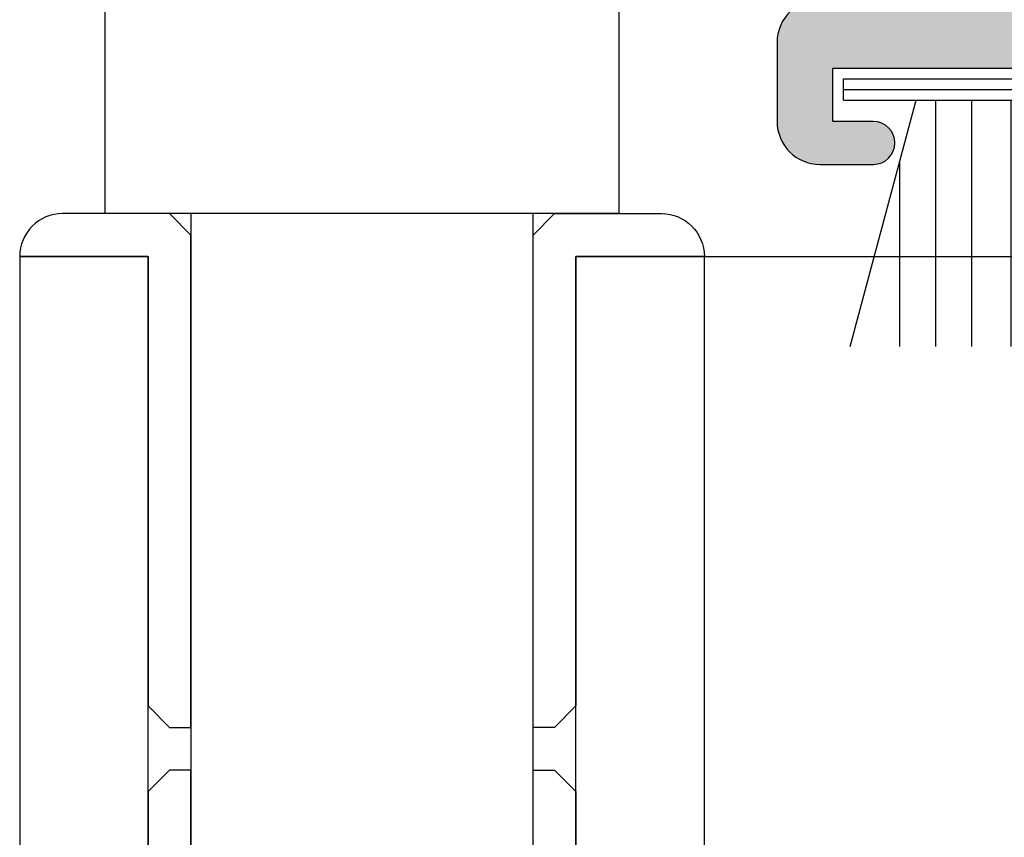
# Model space of a CAD drawing. Units: millimetres. Extents: x 0 to 354, y 0 to 482.
# Drawn here: x 204 to 227, y 96 to 115 of the extents above; entities that cross this region are included whole.
import ezdxf

# ---------------------------------------------------------------- set-up
doc = ezdxf.new("R2010")
doc.units = ezdxf.units.MM
doc.layers.add('APL Hatch', color=253, linetype='Continuous')
doc.layers.add('APL Joinery', color=2, linetype='Continuous')

# ---------------------------------------------------------------- blocks, each defined once
blk = doc.blocks.new('9060522-Head', base_point=(1015.194544823595, 609.8936112339354))
at = {"layer": 'APL Joinery', "color": 8, "linetype": 'Continuous'}
blk.add_lwpolyline([(1006.094544823595, 585.3932796285353), (1018.094544823595, 585.3932796285353), (1018.094544823595, 578.3936112339354), (1006.094544823595, 578.3936112339354)], close=True, dxfattribs=at)
blk.add_lwpolyline([(1007.594544823595, 578.3936112339354), (1005.094544823595, 578.3936112339354, 0.414213562373095), (1004.094544823595, 577.3936112339354), (1007.094544823595, 577.3936112339354), (1004.094544823595, 577.3936112339354), (1004.094544823595, 554.3936112339354, 0.414213562373095), (1005.094544823595, 553.3936112339354), (1007.594544823595, 553.3936112339354), (1008.094544823595, 553.8936112339354), (1008.094544823595, 565.3936112339354), (1007.594544823595, 565.3936112339354), (1007.094544823595, 564.8936112339354), (1007.094544823595, 554.3936112339354), (1007.094544823595, 577.3936112339354), (1007.094544823595, 566.8936112339354), (1007.594544823595, 566.3936112339354), (1008.094544823595, 566.3936112339354), (1008.094544823595, 577.8936112339354)], format="xyb", close=True, dxfattribs=at)
for points in [[(1008.094544823595, 578.3936112339354), (1008.094544823595, 478.3936112339354), (1016.094544823595, 478.3936112339354), (1016.094544823595, 578.3936112339354)], [(1021.094544823595, 527.3936112339354), (1021.094544823595, 554.3936112339354), (1020.094544823595, 554.3936112339354), (1020.094544823595, 577.3936112339354), (1059.650396621995, 577.3936112339354), (1059.650396621995, 479.3936112339354)]]:
    blk.add_lwpolyline(points, dxfattribs=at)
blk.add_lwpolyline([(1020.094544823595, 554.3936112339354, -0.414213562373095), (1019.094544823595, 553.3936112339354), (1016.594544823595, 553.3936112339354), (1016.094544823595, 553.8936112339354), (1016.094544823595, 565.3936112339354), (1016.594544823595, 565.3936112339354), (1017.094544823595, 564.8936112339354), (1017.094544823595, 554.3936112339354), (1020.094544823595, 554.3936112339354), (1017.094544823595, 554.3936112339354), (1017.094544823595, 577.3936112339354), (1017.094544823595, 566.8936112339354), (1016.594544823595, 566.3936112339354), (1016.094544823595, 566.3936112339354), (1016.094544823595, 577.8936112339354), (1016.594544823595, 578.3936112339354), (1019.094544823595, 578.3936112339354, -0.414213562373095), (1020.094544823595, 577.3936112339354), (1017.094544823595, 577.3936112339354), (1020.094544823595, 577.3936112339354)], format="xyb", dxfattribs=at)
blk = doc.blocks.new('9010331', base_point=(79.78512856672606, 151.6303744221888))
at = {"layer": 'APL Joinery', "color": 252}
for p, q in [((73.28512856672606, 154.9196394371826), (79.03512856672606, 153.3789315807037)), ((79.03512856672606, 155.0803744221887), (79.03512856672606, 148.1803744221888)), ((79.03512856672606, 155.0803744221887), (79.53512856672606, 155.0803744221887)), ((79.28512856672606, 155.0803744221887), (79.28512856672606, 148.1803744221888)), ((79.53512856672606, 155.0803744221887), (79.53512856672606, 148.1803744221888)), ((77.57424399404638, 153.7703744221883), (73.28512856672606, 153.7703744221883)), ((79.03512856672606, 152.9303744221884), (73.28512856672606, 152.9303744221884)), ((79.03512856672606, 152.0903744221887), (73.28512856672606, 152.0903744221883)), ((79.03512856672606, 151.1703744221886), (73.28512856672606, 151.1703744221883)), ((79.03512856672606, 150.3303744221885), (73.28512856672606, 150.3303744221885)), ((79.03512856672606, 149.8818172636736), (73.28512856672606, 148.341109407194)), ((77.57424399404525, 149.4903744221886), (73.28512856672606, 149.4903744221886)), ((79.53512856672606, 148.1803744221888), (79.03512856672606, 148.1803744221888))]:
    blk.add_line(p, q, dxfattribs=at)
blk = doc.blocks.new('02431', base_point=(133.4350046343382, 118.0946783451617))
at = {"layer": 'APL Hatch'}
h = blk.add_hatch(color=256, dxfattribs=at)
edge = h.paths.add_edge_path()
edge.add_line((125.0350046343387, 129.0946783451617), (125.0350046343387, 130.9446783451616))
edge.add_arc((126.0350046343387, 130.9446783451616), 1, 90, 180, ccw=False)
edge.add_line((126.0350046343387, 131.9446783451616), (127.2850046343387, 131.9446783451616))
edge.add_arc((127.2850046343387, 131.4446783451616), 0.5, -90, 90, ccw=False)
edge.add_line((127.2850046343387, 130.9446783451616), (126.3350046343389, 130.9446783451616))
edge.add_line((126.3350046343389, 130.9446783451616), (126.3350046343389, 129.6946783451616))
edge.add_line((126.3350046343389, 129.6946783451616), (133.7350046343385, 129.6946783451616))
edge.add_line((133.7350046343385, 129.6946783451616), (133.7350046343385, 130.9446783451616))
edge.add_line((133.7350046343385, 130.9446783451616), (132.7850046343387, 130.9446783451616))
edge.add_arc((132.7850046343387, 131.4446783451616), 0.5, 90, 270, ccw=False)
edge.add_line((132.7850046343387, 131.9446783451616), (134.0350046343387, 131.9446783451616))
edge.add_arc((134.0350046343387, 130.9446783451616), 1, 0, 90, ccw=False)
edge.add_line((135.0350046343387, 130.9446783451616), (135.0350046343387, 128.5946783451617))
edge.add_line((135.0350046343387, 128.5946783451617), (134.6350046343387, 128.5946783451617))
edge.add_line((134.6350046343387, 128.5946783451617), (134.6350046343387, 128.0946783451617))
edge.add_line((134.6350046343387, 128.0946783451617), (135.0350046343387, 127.6946783451617))
edge.add_line((135.0350046343387, 127.6946783451617), (135.0350046343387, 119.6946783451616))
edge.add_line((135.0350046343387, 119.6946783451616), (139.6350046343386, 119.6946783451616))
edge.add_line((139.6350046343386, 119.6946783451616), (140.0350046343387, 119.2946783451615))
edge.add_line((140.0350046343387, 119.2946783451615), (140.4350046343383, 119.6946783451616))
edge.add_line((140.4350046343383, 119.6946783451616), (144.7850046343387, 119.6946783451616))
edge.add_arc((144.7850046343387, 119.4446783451616), 0.25, 0, 90, ccw=False)
edge.add_line((145.0350046343387, 119.4446783451616), (145.0350046343387, 118.3446783451617))
edge.add_arc((144.7850046343387, 118.3446783451617), 0.25, -90, 0, ccw=False)
edge.add_line((144.7850046343387, 118.0946783451617), (135.0350046343382, 118.0946783451617))
edge.add_arc((135.0350046343382, 119.6946783451616), 1.599999999999952, 179.9999999999934, 270.00000000000205, ccw=False)
edge.add_line((133.4350046343382, 119.6946783451618), (133.4350046343383, 127.6946783451617))
edge.add_line((133.4350046343383, 127.6946783451617), (133.8350046343383, 128.0946783451617))
edge.add_line((133.8350046343383, 128.0946783451617), (133.8350046343383, 128.5946783451617))
edge.add_line((133.8350046343383, 128.5946783451617), (132.9350046343383, 128.5946783451617))
edge.add_line((132.9350046343383, 128.5946783451617), (132.9350046343383, 128.0946783451617))
edge.add_line((132.9350046343383, 128.0946783451617), (126.0350046343387, 128.0946783451617))
edge.add_arc((126.0350046343387, 129.0946783451617), 1, 180, 270, ccw=False)
at = {"layer": 'APL Joinery', "linetype": 'Continuous'}
blk.add_lwpolyline([(125.0350046343387, 129.0946783451617), (125.0350046343387, 130.9446783451616, -0.414213562373095), (126.0350046343387, 131.9446783451616), (127.2850046343387, 131.9446783451616, -0.9999999999999999), (127.2850046343387, 130.9446783451616), (126.3350046343389, 130.9446783451616), (126.3350046343389, 129.6946783451616), (133.7350046343385, 129.6946783451616), (133.7350046343385, 130.9446783451616), (132.7850046343387, 130.9446783451616, -0.9999999999999999), (132.7850046343387, 131.9446783451616), (134.0350046343387, 131.9446783451616, -0.414213562373095), (135.0350046343387, 130.9446783451616), (135.0350046343387, 128.5946783451617), (134.6350046343387, 128.5946783451617), (134.6350046343387, 128.0946783451617), (135.0350046343387, 127.6946783451617), (135.0350046343387, 119.6946783451616), (139.6350046343386, 119.6946783451616), (140.0350046343387, 119.2946783451615), (140.4350046343383, 119.6946783451616), (144.7850046343387, 119.6946783451616, -0.414213562373095), (145.0350046343387, 119.4446783451616), (145.0350046343387, 118.3446783451617, -0.414213562373095), (144.7850046343387, 118.0946783451617), (135.0350046343382, 118.0946783451617, -0.4142135623731367), (133.4350046343382, 119.6946783451618), (133.4350046343383, 127.6946783451617), (133.8350046343383, 128.0946783451617), (133.8350046343383, 128.5946783451617), (132.9350046343383, 128.5946783451617), (132.9350046343383, 128.0946783451617), (126.0350046343387, 128.0946783451617, -0.414213562373095)], format="xyb", close=True, dxfattribs=at)

msp = doc.modelspace()

# ---------------------------------------------------------------- block references
at = {"layer": 'APL Joinery'}
msp.add_blockref('9060522-Head', (214.9906206736047, 141.8943849996869), dxfattribs=at)
at = {"layer": 'APL Joinery', "xscale": -1, "rotation": 180}
msp.add_blockref('02431', (229.9906206736047, 125.3946517810796), dxfattribs=at)
at = {"layer": 'APL Joinery', "rotation": 90}
msp.add_blockref('9010331', (226.5906206736051, 113.794384999687), dxfattribs=at)

doc.saveas('drawing.dxf')
